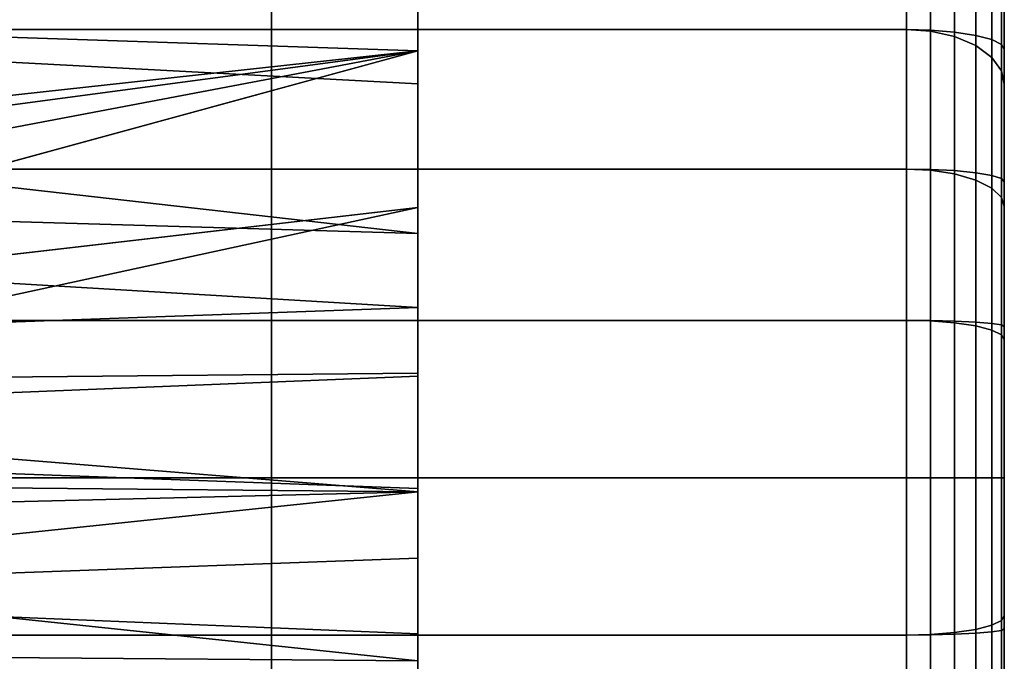
# Model space of a CAD drawing. Extents: x -0.037 to 0.038, y -0.606 to 0.
# Drawn here: x 0.017 to 0.038, y -0.445 to -0.432 of the extents above; entities that cross this region are included whole.
import ezdxf

# ---------------------------------------------------------------- set-up
doc = ezdxf.new("R2010")
doc.units = 0
for name, color, linetype in [('L4_ST_TZE_ROHR_FARBE8', 7, 'CONTINUOUS'), ('L6_ST_TZE_ROHR_FARBE6', 7, 'CONTINUOUS'), ('L8_ST_TZE_ROHR_FARBE4', 7, 'CONTINUOUS')]:
    doc.layers.add(name, color=color, linetype=linetype)

msp = doc.modelspace()

# ---------------------------------------------------------------- linework, layer by layer
at = {"layer": 'L4_ST_TZE_ROHR_FARBE8', "color": 8}
for points, invisible_edges in [([(0.022516, -0.424881, 0.574804), (0.022516, -0.425381, 0.570545), (0.022516, -0.441381, 0.609806), (0.022516, -0.424881, 0.574804)], 8), ([(0.022516, -0.424881, 0.574804), (0.022516, -0.441381, 0.609806), (0.022516, -0.424881, 0.609806), (0.022516, -0.424881, 0.574804)], 8), ([(0.022516, -0.424881, 0.609806), (0.022516, -0.441381, 0.609806), (0.022516, -0.425198, 0.613025), (0.022516, -0.424881, 0.609806)], 8), ([(0.022516, -0.425198, 0.613025), (0.022516, -0.441381, 0.609806), (0.022516, -0.426137, 0.61612), (0.022516, -0.425198, 0.613025)], 8), ([(0.022516, -0.425381, 0.570545), (0.022516, -0.427661, 0.565303), (0.022516, -0.441381, 0.609806), (0.022516, -0.425381, 0.570545)], 8), ([(0.022516, -0.426137, 0.61612), (0.022516, -0.441381, 0.609806), (0.022516, -0.427661, 0.618973), (0.022516, -0.426137, 0.61612)], 8), ([(0.037516, -0.426687, 0.578636), (0.037516, -0.441381, 0.609806), (0.037516, -0.42669, 0.573757), (0.037516, -0.426687, 0.578636)], 8), ([(0.037516, -0.426687, 0.578636), (0.037516, -0.426885, 0.609806), (0.037516, -0.441381, 0.609806), (0.037516, -0.426687, 0.578636)], 8), ([(0.037516, -0.42669, 0.573757), (0.037516, -0.441381, 0.609806), (0.037516, -0.428467, 0.567916), (0.037516, -0.42669, 0.573757)], 8), ([(0.037516, -0.426885, 0.609806), (0.037516, -0.427169, 0.612633), (0.037516, -0.441381, 0.609806), (0.037516, -0.426885, 0.609806)], 8), ([(0.037516, -0.427169, 0.612633), (0.037516, -0.427993, 0.615351), (0.037516, -0.441381, 0.609806), (0.037516, -0.427169, 0.612633)], 8), ([(0.022516, -0.427661, 0.565303), (0.022516, -0.429713, 0.562803), (0.022516, -0.441381, 0.609806), (0.022516, -0.427661, 0.565303)], 8), ([(0.022516, -0.427661, 0.618973), (0.022516, -0.441381, 0.609806), (0.022516, -0.429713, 0.621473), (0.022516, -0.427661, 0.618973)], 8), ([(0.037516, -0.427993, 0.615351), (0.037516, -0.429332, 0.617856), (0.037516, -0.441381, 0.609806), (0.037516, -0.427993, 0.615351)], 8), ([(0.037516, -0.428467, 0.567916), (0.037516, -0.441381, 0.609806), (0.037516, -0.430281, 0.565088), (0.037516, -0.428467, 0.567916)], 8), ([(0.037516, -0.429332, 0.617856), (0.037516, -0.431134, 0.620052), (0.037516, -0.441381, 0.609806), (0.037516, -0.429332, 0.617856)], 8), ([(0.035516, -0.429713, 0.562803), (0.022516, -0.432214, 0.560751), (0.022516, -0.429713, 0.562803), (0.035516, -0.429713, 0.562803)], 9), ([(0.022516, -0.432214, 0.560751), (0.035516, -0.429713, 0.562803), (0.035516, -0.432214, 0.560751), (0.022516, -0.432214, 0.560751)], 9), ([(0.022516, -0.429713, 0.562803), (0.022516, -0.432214, 0.560751), (0.022516, -0.441381, 0.609806), (0.022516, -0.429713, 0.562803)], 8), ([(0.035516, -0.432214, 0.623525), (0.022516, -0.429713, 0.621473), (0.022516, -0.432214, 0.623525), (0.035516, -0.432214, 0.623525)], 9), ([(0.022516, -0.429713, 0.621473), (0.035516, -0.432214, 0.623525), (0.035516, -0.429713, 0.621473), (0.022516, -0.429713, 0.621473)], 9), ([(0.022516, -0.429713, 0.621473), (0.022516, -0.441381, 0.609806), (0.022516, -0.432214, 0.623525), (0.022516, -0.429713, 0.621473)], 8), ([(0.036004, -0.429731, 0.562872), (0.035516, -0.432214, 0.560751), (0.035516, -0.429713, 0.562803), (0.036004, -0.429731, 0.562872)], 9), ([(0.036004, -0.432248, 0.623475), (0.035516, -0.429713, 0.621473), (0.035516, -0.432214, 0.623525), (0.036004, -0.432248, 0.623475)], 9), ([(0.035516, -0.429713, 0.621473), (0.036004, -0.432248, 0.623475), (0.036004, -0.429756, 0.62143), (0.035516, -0.429713, 0.621473)], 9), ([(0.035516, -0.432214, 0.560751), (0.036004, -0.429731, 0.562872), (0.036004, -0.432226, 0.560816), (0.035516, -0.432214, 0.560751)], 9), ([(0.036494, -0.429786, 0.563095), (0.036004, -0.432226, 0.560816), (0.036004, -0.429731, 0.562872), (0.036494, -0.429786, 0.563095)], 9), ([(0.036494, -0.432356, 0.623312), (0.036004, -0.429756, 0.62143), (0.036004, -0.432248, 0.623475), (0.036494, -0.432356, 0.623312)], 9), ([(0.036004, -0.429756, 0.62143), (0.036494, -0.432356, 0.623312), (0.036494, -0.429895, 0.621292), (0.036004, -0.429756, 0.62143)], 9), ([(0.036004, -0.432226, 0.560816), (0.036494, -0.429786, 0.563095), (0.036494, -0.432265, 0.561026), (0.036004, -0.432226, 0.560816)], 9), ([(0.03693, -0.42988, 0.563472), (0.036494, -0.432265, 0.561026), (0.036494, -0.429786, 0.563095), (0.03693, -0.42988, 0.563472)], 9), ([(0.036494, -0.432265, 0.561026), (0.03693, -0.42988, 0.563472), (0.03693, -0.432332, 0.561381), (0.036494, -0.432265, 0.561026)], 9), ([(0.03693, -0.432541, 0.623036), (0.036494, -0.429895, 0.621292), (0.036494, -0.432356, 0.623312), (0.03693, -0.432541, 0.623036)], 9), ([(0.036494, -0.429895, 0.621292), (0.03693, -0.432541, 0.623036), (0.03693, -0.43013, 0.621057), (0.036494, -0.429895, 0.621292)], 9), ([(0.037261, -0.430003, 0.56397), (0.03693, -0.432332, 0.561381), (0.03693, -0.42988, 0.563472), (0.037261, -0.430003, 0.56397)], 9), ([(0.03693, -0.432332, 0.561381), (0.037261, -0.430003, 0.56397), (0.037261, -0.432419, 0.561851), (0.03693, -0.432332, 0.561381)], 9), ([(0.037456, -0.430142, 0.56453), (0.037261, -0.432419, 0.561851), (0.037261, -0.430003, 0.56397), (0.037456, -0.430142, 0.56453)], 9), ([(0.03693, -0.432541, 0.623036), (0.037261, -0.430439, 0.620747), (0.03693, -0.43013, 0.621057), (0.03693, -0.432541, 0.623036)], 9), ([(0.037261, -0.432419, 0.561851), (0.037456, -0.430142, 0.56453), (0.037456, -0.432518, 0.562378), (0.037261, -0.432419, 0.561851)], 9), ([(0.037516, -0.430281, 0.565088), (0.037456, -0.432518, 0.562378), (0.037456, -0.430142, 0.56453), (0.037516, -0.430281, 0.565088)], 9), ([(0.037456, -0.432518, 0.562378), (0.037516, -0.430281, 0.565088), (0.037516, -0.432616, 0.562904), (0.037456, -0.432518, 0.562378)], 9), ([(0.037516, -0.430281, 0.565088), (0.037516, -0.441381, 0.609806), (0.037516, -0.432616, 0.562904), (0.037516, -0.430281, 0.565088)], 8), ([(0.037261, -0.430439, 0.620747), (0.03693, -0.432541, 0.623036), (0.037261, -0.432784, 0.622671), (0.037261, -0.430439, 0.620747)], 9), ([(0.037261, -0.432784, 0.622671), (0.037456, -0.430788, 0.620399), (0.037261, -0.430439, 0.620747), (0.037261, -0.432784, 0.622671)], 9), ([(0.037456, -0.430788, 0.620399), (0.037261, -0.432784, 0.622671), (0.037456, -0.433058, 0.622262), (0.037456, -0.430788, 0.620399)], 9), ([(0.037456, -0.433058, 0.622262), (0.037516, -0.431134, 0.620052), (0.037456, -0.430788, 0.620399), (0.037456, -0.433058, 0.622262)], 9), ([(0.037516, -0.431134, 0.620052), (0.037456, -0.433058, 0.622262), (0.037516, -0.43333, 0.621854), (0.037516, -0.431134, 0.620052)], 9), ([(0.037516, -0.431134, 0.620052), (0.037516, -0.43333, 0.621854), (0.037516, -0.441381, 0.609806), (0.037516, -0.431134, 0.620052)], 8), ([(0.035516, -0.432214, 0.560751), (0.022516, -0.435066, 0.559226), (0.022516, -0.432214, 0.560751), (0.035516, -0.432214, 0.560751)], 9), ([(0.022516, -0.435066, 0.559226), (0.035516, -0.432214, 0.560751), (0.035516, -0.435066, 0.559226), (0.022516, -0.435066, 0.559226)], 9), ([(0.022516, -0.432214, 0.560751), (0.022516, -0.435066, 0.559226), (0.022516, -0.441381, 0.609806), (0.022516, -0.432214, 0.560751)], 8), ([(0.035516, -0.435066, 0.62505), (0.022516, -0.432214, 0.623525), (0.022516, -0.435066, 0.62505), (0.035516, -0.435066, 0.62505)], 9), ([(0.022516, -0.432214, 0.623525), (0.035516, -0.435066, 0.62505), (0.035516, -0.432214, 0.623525), (0.022516, -0.432214, 0.623525)], 9), ([(0.022516, -0.432214, 0.623525), (0.022516, -0.441381, 0.609806), (0.022516, -0.435066, 0.62505), (0.022516, -0.432214, 0.623525)], 8), ([(0.036004, -0.432226, 0.560816), (0.035516, -0.435066, 0.559226), (0.035516, -0.432214, 0.560751), (0.036004, -0.432226, 0.560816)], 9), ([(0.036004, -0.43509, 0.624994), (0.035516, -0.432214, 0.623525), (0.035516, -0.435066, 0.62505), (0.036004, -0.43509, 0.624994)], 9), ([(0.035516, -0.432214, 0.623525), (0.036004, -0.43509, 0.624994), (0.036004, -0.432248, 0.623475), (0.035516, -0.432214, 0.623525)], 9), ([(0.035516, -0.435066, 0.559226), (0.036004, -0.432226, 0.560816), (0.036004, -0.435074, 0.559289), (0.035516, -0.435066, 0.559226)], 9), ([(0.036494, -0.432265, 0.561026), (0.036004, -0.435074, 0.559289), (0.036004, -0.432226, 0.560816), (0.036494, -0.432265, 0.561026)], 9), ([(0.036494, -0.435165, 0.624813), (0.036004, -0.432248, 0.623475), (0.036004, -0.43509, 0.624994), (0.036494, -0.435165, 0.624813)], 9), ([(0.036004, -0.432248, 0.623475), (0.036494, -0.435165, 0.624813), (0.036494, -0.432356, 0.623312), (0.036004, -0.432248, 0.623475)], 9), ([(0.036004, -0.435074, 0.559289), (0.036494, -0.432265, 0.561026), (0.036494, -0.435099, 0.559491), (0.036004, -0.435074, 0.559289)], 9), ([(0.03693, -0.432332, 0.561381), (0.036494, -0.435099, 0.559491), (0.036494, -0.432265, 0.561026), (0.03693, -0.432332, 0.561381)], 9), ([(0.036494, -0.435099, 0.559491), (0.03693, -0.432332, 0.561381), (0.03693, -0.435142, 0.559832), (0.036494, -0.435099, 0.559491)], 9), ([(0.03693, -0.435292, 0.624506), (0.036494, -0.432356, 0.623312), (0.036494, -0.435165, 0.624813), (0.03693, -0.435292, 0.624506)], 9), ([(0.036494, -0.432356, 0.623312), (0.03693, -0.435292, 0.624506), (0.03693, -0.432541, 0.623036), (0.036494, -0.432356, 0.623312)], 9), ([(0.037261, -0.432419, 0.561851), (0.03693, -0.435142, 0.559832), (0.03693, -0.432332, 0.561381), (0.037261, -0.432419, 0.561851)], 9), ([(0.03693, -0.435142, 0.559832), (0.037261, -0.432419, 0.561851), (0.037261, -0.435198, 0.560284), (0.03693, -0.435142, 0.559832)], 9), ([(0.037456, -0.432518, 0.562378), (0.037261, -0.435198, 0.560284), (0.037261, -0.432419, 0.561851), (0.037456, -0.432518, 0.562378)], 9), ([(0.03693, -0.435292, 0.624506), (0.037261, -0.432784, 0.622671), (0.03693, -0.432541, 0.623036), (0.03693, -0.435292, 0.624506)], 9), ([(0.037261, -0.435198, 0.560284), (0.037456, -0.432518, 0.562378), (0.037456, -0.435262, 0.560791), (0.037261, -0.435198, 0.560284)], 9), ([(0.037516, -0.432616, 0.562904), (0.037456, -0.435262, 0.560791), (0.037456, -0.432518, 0.562378), (0.037516, -0.432616, 0.562904)], 9), ([(0.037456, -0.435262, 0.560791), (0.037516, -0.432616, 0.562904), (0.037516, -0.435325, 0.561296), (0.037456, -0.435262, 0.560791)], 9), ([(0.037516, -0.432616, 0.562904), (0.037516, -0.441381, 0.609806), (0.037516, -0.435325, 0.561296), (0.037516, -0.432616, 0.562904)], 8), ([(0.037261, -0.432784, 0.622671), (0.03693, -0.435292, 0.624506), (0.037261, -0.435459, 0.624101), (0.037261, -0.432784, 0.622671)], 9), ([(0.037261, -0.435459, 0.624101), (0.037456, -0.433058, 0.622262), (0.037261, -0.432784, 0.622671), (0.037261, -0.435459, 0.624101)], 9), ([(0.037456, -0.433058, 0.622262), (0.037261, -0.435459, 0.624101), (0.037456, -0.435648, 0.623646), (0.037456, -0.433058, 0.622262)], 9), ([(0.037456, -0.435648, 0.623646), (0.037516, -0.43333, 0.621854), (0.037456, -0.433058, 0.622262), (0.037456, -0.435648, 0.623646)], 9), ([(0.037516, -0.43333, 0.621854), (0.037456, -0.435648, 0.623646), (0.037516, -0.435835, 0.623193), (0.037516, -0.43333, 0.621854)], 9), ([(0.037516, -0.43333, 0.621854), (0.037516, -0.435835, 0.623193), (0.037516, -0.441381, 0.609806), (0.037516, -0.43333, 0.621854)], 8), ([(0.035516, -0.435066, 0.559226), (0.022516, -0.438162, 0.558287), (0.022516, -0.435066, 0.559226), (0.035516, -0.435066, 0.559226)], 9), ([(0.022516, -0.438162, 0.558287), (0.035516, -0.435066, 0.559226), (0.035516, -0.438162, 0.558287), (0.022516, -0.438162, 0.558287)], 9), ([(0.022516, -0.435066, 0.559226), (0.022516, -0.438162, 0.558287), (0.022516, -0.441381, 0.609806), (0.022516, -0.435066, 0.559226)], 8), ([(0.035516, -0.438162, 0.625989), (0.022516, -0.435066, 0.62505), (0.022516, -0.438162, 0.625989), (0.035516, -0.438162, 0.625989)], 9), ([(0.022516, -0.435066, 0.62505), (0.035516, -0.438162, 0.625989), (0.035516, -0.435066, 0.62505), (0.022516, -0.435066, 0.62505)], 9), ([(0.022516, -0.435066, 0.62505), (0.022516, -0.441381, 0.609806), (0.022516, -0.438162, 0.625989), (0.022516, -0.435066, 0.62505)], 8), ([(0.036004, -0.435074, 0.559289), (0.035516, -0.438162, 0.558287), (0.035516, -0.435066, 0.559226), (0.036004, -0.435074, 0.559289)], 9), ([(0.036004, -0.438174, 0.625929), (0.035516, -0.435066, 0.62505), (0.035516, -0.438162, 0.625989), (0.036004, -0.438174, 0.625929)], 9), ([(0.035516, -0.435066, 0.62505), (0.036004, -0.438174, 0.625929), (0.036004, -0.43509, 0.624994), (0.035516, -0.435066, 0.62505)], 9), ([(0.035516, -0.438162, 0.558287), (0.036004, -0.435074, 0.559289), (0.036004, -0.438165, 0.558348), (0.035516, -0.438162, 0.558287)], 9), ([(0.036494, -0.435099, 0.559491), (0.036004, -0.438165, 0.558348), (0.036004, -0.435074, 0.559289), (0.036494, -0.435099, 0.559491)], 9), ([(0.036494, -0.438212, 0.625737), (0.036004, -0.43509, 0.624994), (0.036004, -0.438174, 0.625929), (0.036494, -0.438212, 0.625737)], 9), ([(0.036004, -0.43509, 0.624994), (0.036494, -0.438212, 0.625737), (0.036494, -0.435165, 0.624813), (0.036004, -0.43509, 0.624994)], 9), ([(0.036004, -0.438165, 0.558348), (0.036494, -0.435099, 0.559491), (0.036494, -0.438178, 0.558546), (0.036004, -0.438165, 0.558348)], 9), ([(0.03693, -0.435142, 0.559832), (0.036494, -0.438178, 0.558546), (0.036494, -0.435099, 0.559491), (0.03693, -0.435142, 0.559832)], 9), ([(0.036494, -0.438178, 0.558546), (0.03693, -0.435142, 0.559832), (0.03693, -0.438199, 0.55888), (0.036494, -0.438178, 0.558546)], 9), ([(0.03693, -0.438277, 0.625412), (0.036494, -0.435165, 0.624813), (0.036494, -0.438212, 0.625737), (0.03693, -0.438277, 0.625412)], 9), ([(0.036494, -0.435165, 0.624813), (0.03693, -0.438277, 0.625412), (0.03693, -0.435292, 0.624506), (0.036494, -0.435165, 0.624813)], 9), ([(0.037261, -0.435198, 0.560284), (0.03693, -0.438199, 0.55888), (0.03693, -0.435142, 0.559832), (0.037261, -0.435198, 0.560284)], 9), ([(0.03693, -0.438199, 0.55888), (0.037261, -0.435198, 0.560284), (0.037261, -0.438226, 0.559322), (0.03693, -0.438199, 0.55888)], 9), ([(0.037456, -0.435262, 0.560791), (0.037261, -0.438226, 0.559322), (0.037261, -0.435198, 0.560284), (0.037456, -0.435262, 0.560791)], 9), ([(0.03693, -0.438277, 0.625412), (0.037261, -0.435459, 0.624101), (0.03693, -0.435292, 0.624506), (0.03693, -0.438277, 0.625412)], 9), ([(0.037261, -0.438226, 0.559322), (0.037456, -0.435262, 0.560791), (0.037456, -0.438257, 0.559818), (0.037261, -0.438226, 0.559322)], 9), ([(0.037516, -0.435325, 0.561296), (0.037456, -0.438257, 0.559818), (0.037456, -0.435262, 0.560791), (0.037516, -0.435325, 0.561296)], 9), ([(0.037456, -0.438257, 0.559818), (0.037516, -0.435325, 0.561296), (0.037516, -0.438288, 0.560312), (0.037456, -0.438257, 0.559818)], 9), ([(0.037516, -0.435325, 0.561296), (0.037516, -0.441381, 0.609806), (0.037516, -0.438288, 0.560312), (0.037516, -0.435325, 0.561296)], 8), ([(0.037261, -0.435459, 0.624101), (0.03693, -0.438277, 0.625412), (0.037261, -0.438362, 0.624982), (0.037261, -0.435459, 0.624101)], 9), ([(0.037261, -0.438362, 0.624982), (0.037456, -0.435648, 0.623646), (0.037261, -0.435459, 0.624101), (0.037261, -0.438362, 0.624982)], 9), ([(0.037456, -0.435648, 0.623646), (0.037261, -0.438362, 0.624982), (0.037456, -0.438458, 0.624499), (0.037456, -0.435648, 0.623646)], 9), ([(0.037456, -0.438458, 0.624499), (0.037516, -0.435835, 0.623193), (0.037456, -0.435648, 0.623646), (0.037456, -0.438458, 0.624499)], 9), ([(0.037516, -0.435835, 0.623193), (0.037456, -0.438458, 0.624499), (0.037516, -0.438554, 0.624018), (0.037516, -0.435835, 0.623193)], 9), ([(0.037516, -0.435835, 0.623193), (0.037516, -0.438554, 0.624018), (0.037516, -0.441381, 0.609806), (0.037516, -0.435835, 0.623193)], 8), ([(0.035516, -0.438162, 0.558287), (0.022516, -0.441381, 0.55797), (0.022516, -0.438162, 0.558287), (0.035516, -0.438162, 0.558287)], 9), ([(0.022516, -0.441381, 0.55797), (0.035516, -0.438162, 0.558287), (0.035516, -0.441381, 0.55797), (0.022516, -0.441381, 0.55797)], 9), ([(0.022516, -0.438162, 0.558287), (0.022516, -0.441381, 0.55797), (0.022516, -0.441381, 0.609806), (0.022516, -0.438162, 0.558287)], 8), ([(0.035516, -0.441381, 0.626306), (0.022516, -0.438162, 0.625989), (0.022516, -0.441381, 0.626306), (0.035516, -0.441381, 0.626306)], 9), ([(0.022516, -0.438162, 0.625989), (0.035516, -0.441381, 0.626306), (0.035516, -0.438162, 0.625989), (0.022516, -0.438162, 0.625989)], 9), ([(0.022516, -0.438162, 0.625989), (0.022516, -0.441381, 0.609806), (0.022516, -0.441381, 0.626306), (0.022516, -0.438162, 0.625989)], 8), ([(0.036004, -0.438165, 0.558348), (0.035516, -0.441381, 0.55797), (0.035516, -0.438162, 0.558287), (0.036004, -0.438165, 0.558348)], 9), ([(0.036004, -0.441381, 0.626245), (0.035516, -0.438162, 0.625989), (0.035516, -0.441381, 0.626306), (0.036004, -0.441381, 0.626245)], 9), ([(0.035516, -0.438162, 0.625989), (0.036004, -0.441381, 0.626245), (0.036004, -0.438174, 0.625929), (0.035516, -0.438162, 0.625989)], 9), ([(0.035516, -0.441381, 0.55797), (0.036004, -0.438165, 0.558348), (0.036004, -0.441381, 0.558031), (0.035516, -0.441381, 0.55797)], 9), ([(0.036494, -0.438178, 0.558546), (0.036004, -0.441381, 0.558031), (0.036004, -0.438165, 0.558348), (0.036494, -0.438178, 0.558546)], 9), ([(0.036494, -0.441381, 0.626049), (0.036004, -0.438174, 0.625929), (0.036004, -0.441381, 0.626245), (0.036494, -0.441381, 0.626049)], 9), ([(0.036004, -0.438174, 0.625929), (0.036494, -0.441381, 0.626049), (0.036494, -0.438212, 0.625737), (0.036004, -0.438174, 0.625929)], 9), ([(0.036004, -0.441381, 0.558031), (0.036494, -0.438178, 0.558546), (0.036494, -0.441381, 0.558227), (0.036004, -0.441381, 0.558031)], 9), ([(0.03693, -0.438199, 0.55888), (0.036494, -0.441381, 0.558227), (0.036494, -0.438178, 0.558546), (0.03693, -0.438199, 0.55888)], 9), ([(0.036494, -0.441381, 0.558227), (0.03693, -0.438199, 0.55888), (0.03693, -0.441381, 0.558559), (0.036494, -0.441381, 0.558227)], 9), ([(0.03693, -0.441381, 0.625717), (0.036494, -0.438212, 0.625737), (0.036494, -0.441381, 0.626049), (0.03693, -0.441381, 0.625717)], 9), ([(0.036494, -0.438212, 0.625737), (0.03693, -0.441381, 0.625717), (0.03693, -0.438277, 0.625412), (0.036494, -0.438212, 0.625737)], 9), ([(0.037261, -0.438226, 0.559322), (0.03693, -0.441381, 0.558559), (0.03693, -0.438199, 0.55888), (0.037261, -0.438226, 0.559322)], 9), ([(0.03693, -0.441381, 0.558559), (0.037261, -0.438226, 0.559322), (0.037261, -0.441381, 0.558997), (0.03693, -0.441381, 0.558559)], 9), ([(0.037456, -0.438257, 0.559818), (0.037261, -0.441381, 0.558997), (0.037261, -0.438226, 0.559322), (0.037456, -0.438257, 0.559818)], 9), ([(0.037261, -0.441381, 0.558997), (0.037456, -0.438257, 0.559818), (0.037456, -0.441381, 0.559489), (0.037261, -0.441381, 0.558997)], 9), ([(0.037516, -0.438288, 0.560312), (0.037456, -0.441381, 0.559489), (0.037456, -0.438257, 0.559818), (0.037516, -0.438288, 0.560312)], 9), ([(0.037261, -0.441381, 0.625279), (0.03693, -0.438277, 0.625412), (0.03693, -0.441381, 0.625717), (0.037261, -0.441381, 0.625279)], 9), ([(0.03693, -0.438277, 0.625412), (0.037261, -0.441381, 0.625279), (0.037261, -0.438362, 0.624982), (0.03693, -0.438277, 0.625412)], 9), ([(0.037456, -0.441381, 0.624787), (0.037261, -0.438362, 0.624982), (0.037261, -0.441381, 0.625279), (0.037456, -0.441381, 0.624787)], 9), ([(0.037261, -0.438362, 0.624982), (0.037456, -0.441381, 0.624787), (0.037456, -0.438458, 0.624499), (0.037261, -0.438362, 0.624982)], 9), ([(0.037456, -0.441381, 0.559489), (0.037516, -0.438288, 0.560312), (0.037516, -0.441381, 0.55998), (0.037456, -0.441381, 0.559489)], 9), ([(0.037516, -0.441381, 0.624296), (0.037456, -0.438458, 0.624499), (0.037456, -0.441381, 0.624787), (0.037516, -0.441381, 0.624296)], 9), ([(0.037456, -0.438458, 0.624499), (0.037516, -0.441381, 0.624296), (0.037516, -0.438554, 0.624018), (0.037456, -0.438458, 0.624499)], 9), ([(0.037516, -0.438288, 0.560312), (0.037516, -0.441381, 0.609806), (0.037516, -0.441381, 0.55998), (0.037516, -0.438288, 0.560312)], 8), ([(0.037516, -0.438554, 0.624018), (0.037516, -0.441381, 0.624296), (0.037516, -0.441381, 0.609806), (0.037516, -0.438554, 0.624018)], 8), ([(0.022516, -0.441381, 0.609806), (0.022516, -0.457881, 0.574804), (0.022516, -0.457881, 0.609806), (0.022516, -0.441381, 0.609806)], 8), ([(0.022516, -0.441381, 0.609806), (0.022516, -0.457381, 0.570545), (0.022516, -0.457881, 0.574804), (0.022516, -0.441381, 0.609806)], 8), ([(0.022516, -0.441381, 0.609806), (0.022516, -0.4551, 0.565303), (0.022516, -0.457381, 0.570545), (0.022516, -0.441381, 0.609806)], 8), ([(0.022516, -0.441381, 0.609806), (0.022516, -0.453048, 0.562803), (0.022516, -0.4551, 0.565303), (0.022516, -0.441381, 0.609806)], 8), ([(0.022516, -0.441381, 0.609806), (0.022516, -0.450548, 0.560751), (0.022516, -0.453048, 0.562803), (0.022516, -0.441381, 0.609806)], 8), ([(0.022516, -0.441381, 0.609806), (0.022516, -0.447695, 0.559226), (0.022516, -0.450548, 0.560751), (0.022516, -0.441381, 0.609806)], 8), ([(0.022516, -0.441381, 0.609806), (0.022516, -0.4446, 0.558287), (0.022516, -0.447695, 0.559226), (0.022516, -0.441381, 0.609806)], 8), ([(0.022516, -0.441381, 0.55797), (0.035516, -0.4446, 0.558287), (0.022516, -0.4446, 0.558287), (0.022516, -0.441381, 0.55797)], 9), ([(0.035516, -0.4446, 0.558287), (0.022516, -0.441381, 0.55797), (0.035516, -0.441381, 0.55797), (0.035516, -0.4446, 0.558287)], 9), ([(0.022516, -0.441381, 0.55797), (0.022516, -0.4446, 0.558287), (0.022516, -0.441381, 0.609806), (0.022516, -0.441381, 0.55797)], 8), ([(0.022516, -0.4446, 0.625989), (0.035516, -0.441381, 0.626306), (0.022516, -0.441381, 0.626306), (0.022516, -0.4446, 0.625989)], 9), ([(0.035516, -0.441381, 0.626306), (0.022516, -0.4446, 0.625989), (0.035516, -0.4446, 0.625989), (0.035516, -0.441381, 0.626306)], 9), ([(0.022516, -0.441381, 0.609806), (0.022516, -0.4446, 0.625989), (0.022516, -0.441381, 0.626306), (0.022516, -0.441381, 0.609806)], 8), ([(0.022516, -0.441381, 0.609806), (0.022516, -0.447695, 0.62505), (0.022516, -0.4446, 0.625989), (0.022516, -0.441381, 0.609806)], 8), ([(0.022516, -0.441381, 0.609806), (0.022516, -0.450548, 0.623525), (0.022516, -0.447695, 0.62505), (0.022516, -0.441381, 0.609806)], 8), ([(0.022516, -0.441381, 0.609806), (0.022516, -0.453048, 0.621473), (0.022516, -0.450548, 0.623525), (0.022516, -0.441381, 0.609806)], 8), ([(0.022516, -0.441381, 0.609806), (0.022516, -0.4551, 0.618973), (0.022516, -0.453048, 0.621473), (0.022516, -0.441381, 0.609806)], 8), ([(0.022516, -0.441381, 0.609806), (0.022516, -0.456625, 0.61612), (0.022516, -0.4551, 0.618973), (0.022516, -0.441381, 0.609806)], 8), ([(0.022516, -0.441381, 0.609806), (0.022516, -0.457564, 0.613025), (0.022516, -0.456625, 0.61612), (0.022516, -0.441381, 0.609806)], 8), ([(0.022516, -0.441381, 0.609806), (0.022516, -0.457881, 0.609806), (0.022516, -0.457564, 0.613025), (0.022516, -0.441381, 0.609806)], 8), ([(0.035516, -0.441381, 0.55797), (0.036004, -0.444596, 0.558348), (0.035516, -0.4446, 0.558287), (0.035516, -0.441381, 0.55797)], 9), ([(0.036004, -0.444596, 0.558348), (0.035516, -0.441381, 0.55797), (0.036004, -0.441381, 0.558031), (0.036004, -0.444596, 0.558348)], 9), ([(0.035516, -0.4446, 0.625989), (0.036004, -0.441381, 0.626245), (0.035516, -0.441381, 0.626306), (0.035516, -0.4446, 0.625989)], 9), ([(0.036004, -0.441381, 0.626245), (0.035516, -0.4446, 0.625989), (0.036004, -0.444588, 0.625929), (0.036004, -0.441381, 0.626245)], 9), ([(0.036004, -0.441381, 0.558031), (0.036494, -0.444583, 0.558546), (0.036004, -0.444596, 0.558348), (0.036004, -0.441381, 0.558031)], 9), ([(0.036494, -0.444583, 0.558546), (0.036004, -0.441381, 0.558031), (0.036494, -0.441381, 0.558227), (0.036494, -0.444583, 0.558546)], 9), ([(0.036004, -0.444588, 0.625929), (0.036494, -0.441381, 0.626049), (0.036004, -0.441381, 0.626245), (0.036004, -0.444588, 0.625929)], 9), ([(0.036494, -0.441381, 0.626049), (0.036004, -0.444588, 0.625929), (0.036494, -0.44455, 0.625737), (0.036494, -0.441381, 0.626049)], 9), ([(0.036494, -0.441381, 0.558227), (0.03693, -0.444563, 0.55888), (0.036494, -0.444583, 0.558546), (0.036494, -0.441381, 0.558227)], 9), ([(0.03693, -0.444563, 0.55888), (0.036494, -0.441381, 0.558227), (0.03693, -0.441381, 0.558559), (0.03693, -0.444563, 0.55888)], 9), ([(0.036494, -0.44455, 0.625737), (0.03693, -0.441381, 0.625717), (0.036494, -0.441381, 0.626049), (0.036494, -0.44455, 0.625737)], 9), ([(0.03693, -0.441381, 0.625717), (0.036494, -0.44455, 0.625737), (0.03693, -0.444485, 0.625412), (0.03693, -0.441381, 0.625717)], 9), ([(0.03693, -0.441381, 0.558559), (0.037261, -0.444535, 0.559322), (0.03693, -0.444563, 0.55888), (0.03693, -0.441381, 0.558559)], 9), ([(0.037261, -0.444535, 0.559322), (0.03693, -0.441381, 0.558559), (0.037261, -0.441381, 0.558997), (0.037261, -0.444535, 0.559322)], 9), ([(0.037261, -0.444399, 0.624982), (0.03693, -0.441381, 0.625717), (0.03693, -0.444485, 0.625412), (0.037261, -0.444399, 0.624982)], 9), ([(0.03693, -0.441381, 0.625717), (0.037261, -0.444399, 0.624982), (0.037261, -0.441381, 0.625279), (0.03693, -0.441381, 0.625717)], 9), ([(0.037261, -0.441381, 0.558997), (0.037456, -0.444504, 0.559818), (0.037261, -0.444535, 0.559322), (0.037261, -0.441381, 0.558997)], 9), ([(0.037456, -0.444504, 0.559818), (0.037261, -0.441381, 0.558997), (0.037456, -0.441381, 0.559489), (0.037456, -0.444504, 0.559818)], 9), ([(0.037456, -0.444303, 0.624499), (0.037261, -0.441381, 0.625279), (0.037261, -0.444399, 0.624982), (0.037456, -0.444303, 0.624499)], 9), ([(0.037261, -0.441381, 0.625279), (0.037456, -0.444303, 0.624499), (0.037456, -0.441381, 0.624787), (0.037261, -0.441381, 0.625279)], 9), ([(0.037456, -0.441381, 0.559489), (0.037516, -0.444473, 0.560312), (0.037456, -0.444504, 0.559818), (0.037456, -0.441381, 0.559489)], 9), ([(0.037516, -0.444473, 0.560312), (0.037456, -0.441381, 0.559489), (0.037516, -0.441381, 0.55998), (0.037516, -0.444473, 0.560312)], 9), ([(0.037516, -0.444208, 0.624018), (0.037456, -0.441381, 0.624787), (0.037456, -0.444303, 0.624499), (0.037516, -0.444208, 0.624018)], 9), ([(0.037456, -0.441381, 0.624787), (0.037516, -0.444208, 0.624018), (0.037516, -0.441381, 0.624296), (0.037456, -0.441381, 0.624787)], 9), ([(0.037516, -0.441381, 0.609806), (0.037516, -0.455876, 0.609806), (0.037516, -0.456075, 0.578636), (0.037516, -0.441381, 0.609806)], 8), ([(0.037516, -0.441381, 0.609806), (0.037516, -0.456075, 0.578636), (0.037516, -0.456072, 0.573757), (0.037516, -0.441381, 0.609806)], 8), ([(0.037516, -0.441381, 0.609806), (0.037516, -0.456072, 0.573757), (0.037516, -0.454294, 0.567916), (0.037516, -0.441381, 0.609806)], 8), ([(0.037516, -0.441381, 0.609806), (0.037516, -0.454294, 0.567916), (0.037516, -0.452481, 0.565088), (0.037516, -0.441381, 0.609806)], 8), ([(0.037516, -0.441381, 0.609806), (0.037516, -0.452481, 0.565088), (0.037516, -0.450145, 0.562904), (0.037516, -0.441381, 0.609806)], 8), ([(0.037516, -0.441381, 0.609806), (0.037516, -0.450145, 0.562904), (0.037516, -0.447437, 0.561296), (0.037516, -0.441381, 0.609806)], 8), ([(0.037516, -0.441381, 0.609806), (0.037516, -0.447437, 0.561296), (0.037516, -0.444473, 0.560312), (0.037516, -0.441381, 0.609806)], 8), ([(0.037516, -0.441381, 0.55998), (0.037516, -0.441381, 0.609806), (0.037516, -0.444473, 0.560312), (0.037516, -0.441381, 0.55998)], 8), ([(0.037516, -0.441381, 0.609806), (0.037516, -0.441381, 0.624296), (0.037516, -0.444208, 0.624018), (0.037516, -0.441381, 0.609806)], 8), ([(0.037516, -0.441381, 0.609806), (0.037516, -0.444208, 0.624018), (0.037516, -0.446926, 0.623193), (0.037516, -0.441381, 0.609806)], 8), ([(0.037516, -0.441381, 0.609806), (0.037516, -0.446926, 0.623193), (0.037516, -0.449431, 0.621854), (0.037516, -0.441381, 0.609806)], 8), ([(0.037516, -0.441381, 0.609806), (0.037516, -0.449431, 0.621854), (0.037516, -0.451627, 0.620052), (0.037516, -0.441381, 0.609806)], 8), ([(0.037516, -0.441381, 0.609806), (0.037516, -0.451627, 0.620052), (0.037516, -0.453429, 0.617856), (0.037516, -0.441381, 0.609806)], 8), ([(0.037516, -0.441381, 0.609806), (0.037516, -0.453429, 0.617856), (0.037516, -0.454768, 0.615351), (0.037516, -0.441381, 0.609806)], 8), ([(0.037516, -0.441381, 0.609806), (0.037516, -0.454768, 0.615351), (0.037516, -0.455593, 0.612633), (0.037516, -0.441381, 0.609806)], 8), ([(0.037516, -0.441381, 0.609806), (0.037516, -0.455593, 0.612633), (0.037516, -0.455876, 0.609806), (0.037516, -0.441381, 0.609806)], 8), ([(0.037261, -0.444399, 0.624982), (0.037456, -0.447114, 0.623646), (0.037456, -0.444303, 0.624499), (0.037261, -0.444399, 0.624982)], 9), ([(0.037456, -0.444303, 0.624499), (0.037516, -0.446926, 0.623193), (0.037516, -0.444208, 0.624018), (0.037456, -0.444303, 0.624499)], 9), ([(0.037516, -0.446926, 0.623193), (0.037456, -0.444303, 0.624499), (0.037456, -0.447114, 0.623646), (0.037516, -0.446926, 0.623193)], 9), ([(0.036494, -0.447597, 0.624813), (0.03693, -0.444485, 0.625412), (0.036494, -0.44455, 0.625737), (0.036494, -0.447597, 0.624813)], 9), ([(0.03693, -0.444485, 0.625412), (0.036494, -0.447597, 0.624813), (0.03693, -0.44747, 0.624506), (0.03693, -0.444485, 0.625412)], 9), ([(0.03693, -0.444485, 0.625412), (0.037261, -0.447302, 0.624101), (0.037261, -0.444399, 0.624982), (0.03693, -0.444485, 0.625412)], 9), ([(0.037261, -0.447302, 0.624101), (0.03693, -0.444485, 0.625412), (0.03693, -0.44747, 0.624506), (0.037261, -0.447302, 0.624101)], 9), ([(0.037456, -0.447114, 0.623646), (0.037261, -0.444399, 0.624982), (0.037261, -0.447302, 0.624101), (0.037456, -0.447114, 0.623646)], 9), ([(0.037456, -0.4475, 0.560791), (0.037261, -0.444535, 0.559322), (0.037456, -0.444504, 0.559818), (0.037456, -0.4475, 0.560791)], 9), ([(0.037516, -0.447437, 0.561296), (0.037456, -0.444504, 0.559818), (0.037516, -0.444473, 0.560312), (0.037516, -0.447437, 0.561296)], 9), ([(0.037456, -0.444504, 0.559818), (0.037516, -0.447437, 0.561296), (0.037456, -0.4475, 0.560791), (0.037456, -0.444504, 0.559818)], 9), ([(0.022516, -0.4446, 0.558287), (0.035516, -0.447695, 0.559226), (0.022516, -0.447695, 0.559226), (0.022516, -0.4446, 0.558287)], 9), ([(0.035516, -0.447695, 0.559226), (0.022516, -0.4446, 0.558287), (0.035516, -0.4446, 0.558287), (0.035516, -0.447695, 0.559226)], 9), ([(0.022516, -0.447695, 0.62505), (0.035516, -0.4446, 0.625989), (0.022516, -0.4446, 0.625989), (0.022516, -0.447695, 0.62505)], 9), ([(0.035516, -0.4446, 0.625989), (0.022516, -0.447695, 0.62505), (0.035516, -0.447695, 0.62505), (0.035516, -0.4446, 0.625989)], 9), ([(0.035516, -0.447695, 0.62505), (0.036004, -0.444588, 0.625929), (0.035516, -0.4446, 0.625989), (0.035516, -0.447695, 0.62505)], 9), ([(0.036004, -0.444588, 0.625929), (0.035516, -0.447695, 0.62505), (0.036004, -0.447672, 0.624994), (0.036004, -0.444588, 0.625929)], 9), ([(0.036004, -0.447687, 0.559289), (0.035516, -0.4446, 0.558287), (0.036004, -0.444596, 0.558348), (0.036004, -0.447687, 0.559289)], 9), ([(0.035516, -0.4446, 0.558287), (0.036004, -0.447687, 0.559289), (0.035516, -0.447695, 0.559226), (0.035516, -0.4446, 0.558287)], 9), ([(0.036004, -0.447672, 0.624994), (0.036494, -0.44455, 0.625737), (0.036004, -0.444588, 0.625929), (0.036004, -0.447672, 0.624994)], 9), ([(0.036494, -0.44455, 0.625737), (0.036004, -0.447672, 0.624994), (0.036494, -0.447597, 0.624813), (0.036494, -0.44455, 0.625737)], 9), ([(0.036494, -0.447662, 0.559491), (0.036004, -0.444596, 0.558348), (0.036494, -0.444583, 0.558546), (0.036494, -0.447662, 0.559491)], 9), ([(0.036004, -0.444596, 0.558348), (0.036494, -0.447662, 0.559491), (0.036004, -0.447687, 0.559289), (0.036004, -0.444596, 0.558348)], 9), ([(0.03693, -0.447619, 0.559832), (0.036494, -0.444583, 0.558546), (0.03693, -0.444563, 0.55888), (0.03693, -0.447619, 0.559832)], 9), ([(0.036494, -0.444583, 0.558546), (0.03693, -0.447619, 0.559832), (0.036494, -0.447662, 0.559491), (0.036494, -0.444583, 0.558546)], 9), ([(0.037261, -0.447563, 0.560284), (0.03693, -0.444563, 0.55888), (0.037261, -0.444535, 0.559322), (0.037261, -0.447563, 0.560284)], 9), ([(0.03693, -0.444563, 0.55888), (0.037261, -0.447563, 0.560284), (0.03693, -0.447619, 0.559832), (0.03693, -0.444563, 0.55888)], 9), ([(0.037261, -0.444535, 0.559322), (0.037456, -0.4475, 0.560791), (0.037261, -0.447563, 0.560284), (0.037261, -0.444535, 0.559322)], 9)]:
    msp.add_3dface(points, dxfattribs=dict(at, invisible_edges=invisible_edges))
at = {"layer": 'L6_ST_TZE_ROHR_FARBE6', "color": 8}
for points, invisible_edges in [([(0.022516, -0.424881, 0.609806), (0.022516, -0.441381, 0.609806), (0.022516, -0.425198, 0.606587), (0.022516, -0.424881, 0.609806)], 8), ([(0.022516, -0.424881, 0.609806), (0.022516, -0.425198, 0.613025), (0.022516, -0.441381, 0.609806), (0.022516, -0.424881, 0.609806)], 8), ([(0.022516, -0.425198, 0.606587), (0.022516, -0.441381, 0.609806), (0.022516, -0.426137, 0.603492), (0.022516, -0.425198, 0.606587)], 8), ([(0.022516, -0.425198, 0.613025), (0.022516, -0.426137, 0.616121), (0.022516, -0.441381, 0.609806), (0.022516, -0.425198, 0.613025)], 8), ([(0.022516, -0.426137, 0.603492), (0.022516, -0.441381, 0.609806), (0.022516, -0.427661, 0.600639), (0.022516, -0.426137, 0.603492)], 8), ([(0.022516, -0.426137, 0.616121), (0.022516, -0.427661, 0.618973), (0.022516, -0.441381, 0.609806), (0.022516, -0.426137, 0.616121)], 8), ([(0.022516, -0.427661, 0.600639), (0.022516, -0.441381, 0.609806), (0.022516, -0.429713, 0.598139), (0.022516, -0.427661, 0.600639)], 8), ([(0.022516, -0.427661, 0.618973), (0.022516, -0.429713, 0.621474), (0.022516, -0.441381, 0.609806), (0.022516, -0.427661, 0.618973)], 8), ([(0.011683, -0.429713, 0.598139), (0.022516, -0.432214, 0.596087), (0.009182, -0.432214, 0.596087), (0.011683, -0.429713, 0.598139)], 9), ([(0.022516, -0.432214, 0.623526), (0.011683, -0.429713, 0.621474), (0.009182, -0.432214, 0.623526), (0.022516, -0.432214, 0.623526)], 9), ([(0.022516, -0.432214, 0.596087), (0.011683, -0.429713, 0.598139), (0.022516, -0.429713, 0.598139), (0.022516, -0.432214, 0.596087)], 9), ([(0.011683, -0.429713, 0.621474), (0.022516, -0.432214, 0.623526), (0.022516, -0.429713, 0.621474), (0.011683, -0.429713, 0.621474)], 9), ([(0.022516, -0.429713, 0.598139), (0.022516, -0.441381, 0.609806), (0.022516, -0.432214, 0.596087), (0.022516, -0.429713, 0.598139)], 8), ([(0.022516, -0.429713, 0.621474), (0.022516, -0.432214, 0.623526), (0.022516, -0.441381, 0.609806), (0.022516, -0.429713, 0.621474)], 8), ([(0.009182, -0.432214, 0.596087), (0.022516, -0.435066, 0.594562), (0.00633, -0.435066, 0.594562), (0.009182, -0.432214, 0.596087)], 9), ([(0.022516, -0.435066, 0.62505), (0.009182, -0.432214, 0.623526), (0.00633, -0.435066, 0.62505), (0.022516, -0.435066, 0.62505)], 9), ([(0.022516, -0.435066, 0.594562), (0.009182, -0.432214, 0.596087), (0.022516, -0.432214, 0.596087), (0.022516, -0.435066, 0.594562)], 9), ([(0.009182, -0.432214, 0.623526), (0.022516, -0.435066, 0.62505), (0.022516, -0.432214, 0.623526), (0.009182, -0.432214, 0.623526)], 9), ([(0.022516, -0.432214, 0.596087), (0.022516, -0.441381, 0.609806), (0.022516, -0.435066, 0.594562), (0.022516, -0.432214, 0.596087)], 8), ([(0.022516, -0.432214, 0.623526), (0.022516, -0.435066, 0.62505), (0.022516, -0.441381, 0.609806), (0.022516, -0.432214, 0.623526)], 8), ([(0.003516, -0.438179, 0.593709), (0.00633, -0.435066, 0.594562), (0.022516, -0.438162, 0.593623), (0.003516, -0.438179, 0.593709)], 11), ([(0.003516, -0.43788, 0.625904), (0.022516, -0.438162, 0.625989), (0.00633, -0.435066, 0.62505), (0.003516, -0.43788, 0.625904)], 11), ([(0.022516, -0.438162, 0.593623), (0.00633, -0.435066, 0.594562), (0.022516, -0.435066, 0.594562), (0.022516, -0.438162, 0.593623)], 9), ([(0.00633, -0.435066, 0.62505), (0.022516, -0.438162, 0.625989), (0.022516, -0.435066, 0.62505), (0.00633, -0.435066, 0.62505)], 9), ([(0.022516, -0.435066, 0.594562), (0.022516, -0.441381, 0.609806), (0.022516, -0.438162, 0.593623), (0.022516, -0.435066, 0.594562)], 8), ([(0.022516, -0.435066, 0.62505), (0.022516, -0.438162, 0.625989), (0.022516, -0.441381, 0.609806), (0.022516, -0.435066, 0.62505)], 8), ([(0.022516, -0.438162, 0.625989), (0.003516, -0.43788, 0.625904), (0.003516, -0.438162, 0.625989), (0.022516, -0.438162, 0.625989)], 9), ([(0.022516, -0.438162, 0.593623), (0.003516, -0.441381, 0.593306), (0.003516, -0.438179, 0.593709), (0.022516, -0.438162, 0.593623)], 9), ([(0.003516, -0.441381, 0.593306), (0.022516, -0.438162, 0.593623), (0.022516, -0.441381, 0.593306), (0.003516, -0.441381, 0.593306)], 9), ([(0.022516, -0.441381, 0.626306), (0.003516, -0.438162, 0.625989), (0.003516, -0.441381, 0.626306), (0.022516, -0.441381, 0.626306)], 9), ([(0.003516, -0.438162, 0.625989), (0.022516, -0.441381, 0.626306), (0.022516, -0.438162, 0.625989), (0.003516, -0.438162, 0.625989)], 9), ([(0.022516, -0.438162, 0.593623), (0.022516, -0.441381, 0.609806), (0.022516, -0.441381, 0.593306), (0.022516, -0.438162, 0.593623)], 8), ([(0.022516, -0.438162, 0.625989), (0.022516, -0.441381, 0.626306), (0.022516, -0.441381, 0.609806), (0.022516, -0.438162, 0.625989)], 8), ([(0.003516, -0.441381, 0.593306), (0.022516, -0.4446, 0.593623), (0.003516, -0.444583, 0.593709), (0.003516, -0.441381, 0.593306)], 9), ([(0.022516, -0.4446, 0.593623), (0.003516, -0.441381, 0.593306), (0.022516, -0.441381, 0.593306), (0.022516, -0.4446, 0.593623)], 9), ([(0.003516, -0.4446, 0.625989), (0.022516, -0.441381, 0.626306), (0.003516, -0.441381, 0.626306), (0.003516, -0.4446, 0.625989)], 9), ([(0.022516, -0.441381, 0.626306), (0.003516, -0.4446, 0.625989), (0.022516, -0.4446, 0.625989), (0.022516, -0.441381, 0.626306)], 9), ([(0.022516, -0.441381, 0.609806), (0.022516, -0.457881, 0.609806), (0.022516, -0.457564, 0.606587), (0.022516, -0.441381, 0.609806)], 8), ([(0.022516, -0.441381, 0.609806), (0.022516, -0.457564, 0.606587), (0.022516, -0.456625, 0.603492), (0.022516, -0.441381, 0.609806)], 8), ([(0.022516, -0.441381, 0.609806), (0.022516, -0.456625, 0.603492), (0.022516, -0.4551, 0.600639), (0.022516, -0.441381, 0.609806)], 8), ([(0.022516, -0.441381, 0.609806), (0.022516, -0.4551, 0.600639), (0.022516, -0.453048, 0.598139), (0.022516, -0.441381, 0.609806)], 8), ([(0.022516, -0.441381, 0.609806), (0.022516, -0.453048, 0.598139), (0.022516, -0.450548, 0.596087), (0.022516, -0.441381, 0.609806)], 8), ([(0.022516, -0.441381, 0.609806), (0.022516, -0.450548, 0.596087), (0.022516, -0.447695, 0.594562), (0.022516, -0.441381, 0.609806)], 8), ([(0.022516, -0.441381, 0.609806), (0.022516, -0.457564, 0.613025), (0.022516, -0.457881, 0.609806), (0.022516, -0.441381, 0.609806)], 8), ([(0.022516, -0.441381, 0.609806), (0.022516, -0.447695, 0.594562), (0.022516, -0.4446, 0.593623), (0.022516, -0.441381, 0.609806)], 8), ([(0.022516, -0.441381, 0.593306), (0.022516, -0.441381, 0.609806), (0.022516, -0.4446, 0.593623), (0.022516, -0.441381, 0.593306)], 8), ([(0.022516, -0.441381, 0.609806), (0.022516, -0.456625, 0.616121), (0.022516, -0.457564, 0.613025), (0.022516, -0.441381, 0.609806)], 8), ([(0.022516, -0.441381, 0.609806), (0.022516, -0.441381, 0.626306), (0.022516, -0.4446, 0.625989), (0.022516, -0.441381, 0.609806)], 8), ([(0.022516, -0.441381, 0.609806), (0.022516, -0.4446, 0.625989), (0.022516, -0.447695, 0.62505), (0.022516, -0.441381, 0.609806)], 8), ([(0.022516, -0.441381, 0.609806), (0.022516, -0.447695, 0.62505), (0.022516, -0.450548, 0.623526), (0.022516, -0.441381, 0.609806)], 8), ([(0.022516, -0.441381, 0.609806), (0.022516, -0.450548, 0.623526), (0.022516, -0.453048, 0.621474), (0.022516, -0.441381, 0.609806)], 8), ([(0.022516, -0.441381, 0.609806), (0.022516, -0.453048, 0.621474), (0.022516, -0.4551, 0.618973), (0.022516, -0.441381, 0.609806)], 8), ([(0.022516, -0.441381, 0.609806), (0.022516, -0.4551, 0.618973), (0.022516, -0.456625, 0.616121), (0.022516, -0.441381, 0.609806)], 8), ([(0.022516, -0.4446, 0.593623), (0.003516, -0.444881, 0.593709), (0.003516, -0.444583, 0.593709), (0.022516, -0.4446, 0.593623)], 9), ([(0.003516, -0.444881, 0.593709), (0.022516, -0.4446, 0.593623), (0.00633, -0.447695, 0.594562), (0.003516, -0.444881, 0.593709)], 11), ([(0.003516, -0.444881, 0.625904), (0.022516, -0.4446, 0.625989), (0.003516, -0.4446, 0.625989), (0.003516, -0.444881, 0.625904)], 9), ([(0.022516, -0.4446, 0.625989), (0.003516, -0.444881, 0.625904), (0.00633, -0.447695, 0.62505), (0.022516, -0.4446, 0.625989)], 13), ([(0.00633, -0.447695, 0.594562), (0.022516, -0.4446, 0.593623), (0.022516, -0.447695, 0.594562), (0.00633, -0.447695, 0.594562)], 9), ([(0.022516, -0.4446, 0.625989), (0.00633, -0.447695, 0.62505), (0.022516, -0.447695, 0.62505), (0.022516, -0.4446, 0.625989)], 9)]:
    msp.add_3dface(points, dxfattribs=dict(at, invisible_edges=invisible_edges))
at = {"layer": 'L8_ST_TZE_ROHR_FARBE4', "color": 8}
for points, invisible_edges in [([(0.025516, -0.433321, 0.589344), (0.025516, -0.430613, 0.587417), (-0.025484, -0.430613, 0.587417), (0.025516, -0.433321, 0.589344)], 8), ([(0.025516, -0.436388, 0.590699), (0.025516, -0.433321, 0.589344), (-0.025484, -0.430613, 0.587417), (0.025516, -0.436388, 0.590699)], 8), ([(0.025516, -0.436388, 0.590699), (-0.025484, -0.430613, 0.587417), (-0.025484, -0.434866, 0.59012), (0.025516, -0.436388, 0.590699)], 8), ([(0.025516, -0.433321, 0.589344), (0.025516, -0.432646, 0.561075), (0.025516, -0.430613, 0.587417), (0.025516, -0.433321, 0.589344)], 11), ([(0.025516, -0.430613, 0.587417), (0.025516, -0.432646, 0.561075), (0.025516, -0.431364, 0.561976), (0.025516, -0.430613, 0.587417)], 13), ([(0.025516, -0.432646, 0.561075), (-0.025484, -0.430968, 0.562294), (0.025516, -0.431364, 0.561976), (0.025516, -0.432646, 0.561075)], 8), ([(0.025516, -0.432646, 0.561075), (0.000016, -0.435438, 0.559655), (-0.025484, -0.430968, 0.562294), (0.025516, -0.432646, 0.561075)], 8), ([(0.025516, -0.432646, 0.561075), (0.00201, -0.435779, 0.559525), (0.000016, -0.435438, 0.559655), (0.025516, -0.432646, 0.561075)], 8), ([(0.025516, -0.432646, 0.561075), (0.003794, -0.436763, 0.559197), (0.00201, -0.435779, 0.559525), (0.025516, -0.432646, 0.561075)], 8), ([(0.025516, -0.432646, 0.561075), (0.005102, -0.438211, 0.558835), (0.003794, -0.436763, 0.559197), (0.025516, -0.432646, 0.561075)], 8), ([(0.025516, -0.435856, 0.559497), (0.005102, -0.438211, 0.558835), (0.025516, -0.432646, 0.561075), (0.025516, -0.435856, 0.559497)], 8), ([(0.025516, -0.433321, 0.589344), (0.025516, -0.435856, 0.559497), (0.025516, -0.432646, 0.561075), (0.025516, -0.433321, 0.589344)], 13), ([(0.025516, -0.436388, 0.590699), (0.025516, -0.435856, 0.559497), (0.025516, -0.433321, 0.589344), (0.025516, -0.436388, 0.590699)], 11), ([(0.025516, -0.437899, 0.591112), (-0.025484, -0.434866, 0.59012), (-0.025484, -0.439737, 0.591413), (0.025516, -0.437899, 0.591112)], 8), ([(0.025516, -0.437899, 0.591112), (0.025516, -0.436388, 0.590699), (-0.025484, -0.434866, 0.59012), (0.025516, -0.437899, 0.591112)], 8), ([(0.025516, -0.435856, 0.559497), (0.005902, -0.440096, 0.558565), (0.005102, -0.438211, 0.558835), (0.025516, -0.435856, 0.559497)], 8), ([(0.025516, -0.439301, 0.558652), (0.005902, -0.440096, 0.558565), (0.025516, -0.435856, 0.559497), (0.025516, -0.439301, 0.558652)], 8), ([(0.025516, -0.43924, 0.591353), (0.025516, -0.439301, 0.558652), (0.025516, -0.435856, 0.559497), (0.025516, -0.43924, 0.591353)], 13), ([(0.025516, -0.43924, 0.591353), (0.025516, -0.435856, 0.559497), (0.025516, -0.437899, 0.591112), (0.025516, -0.43924, 0.591353)], 11), ([(0.025516, -0.437899, 0.591112), (0.025516, -0.435856, 0.559497), (0.025516, -0.436388, 0.590699), (0.025516, -0.437899, 0.591112)], 11), ([(0.025516, -0.43924, 0.591353), (0.025516, -0.437899, 0.591112), (-0.025484, -0.439737, 0.591413), (0.025516, -0.43924, 0.591353)], 8), ([(0.025516, -0.441605, 0.591506), (0.025516, -0.43924, 0.591353), (-0.025484, -0.439737, 0.591413), (0.025516, -0.441605, 0.591506)], 8), ([(0.025516, -0.441605, 0.591506), (0.025516, -0.439301, 0.558652), (0.025516, -0.43924, 0.591353), (0.025516, -0.441605, 0.591506)], 11), ([(0.025516, -0.441667, 0.558507), (0.005902, -0.440096, 0.558565), (0.025516, -0.439301, 0.558652), (0.025516, -0.441667, 0.558507)], 8), ([(0.025516, -0.441605, 0.591506), (0.025516, -0.441667, 0.558507), (0.025516, -0.439301, 0.558652), (0.025516, -0.441605, 0.591506)], 13), ([(0.025516, -0.445129, 0.591099), (-0.025484, -0.439737, 0.591413), (-0.025484, -0.444712, 0.591188), (0.025516, -0.445129, 0.591099)], 8), ([(0.025516, -0.445129, 0.591099), (0.025516, -0.441605, 0.591506), (-0.025484, -0.439737, 0.591413), (0.025516, -0.445129, 0.591099)], 8), ([(0.025516, -0.441667, 0.558507), (0.006066, -0.441487, 0.558506), (0.005902, -0.440096, 0.558565), (0.025516, -0.441667, 0.558507)], 8), ([(0.025516, -0.441667, 0.558507), (0.006029, -0.442148, 0.55852), (0.006066, -0.441487, 0.558506), (0.025516, -0.441667, 0.558507)], 8), ([(0.025516, -0.441667, 0.558507), (0.005621, -0.443756, 0.558663), (0.006029, -0.442148, 0.55852), (0.025516, -0.441667, 0.558507)], 8), ([(0.025516, -0.443027, 0.558578), (0.005621, -0.443756, 0.558663), (0.025516, -0.441667, 0.558507), (0.025516, -0.443027, 0.558578)], 8), ([(0.025516, -0.445129, 0.591099), (0.025516, -0.444578, 0.558799), (0.025516, -0.441605, 0.591506), (0.025516, -0.445129, 0.591099)], 11), ([(0.025516, -0.441605, 0.591506), (0.025516, -0.444578, 0.558799), (0.025516, -0.443027, 0.558578), (0.025516, -0.441605, 0.591506)], 13), ([(0.025516, -0.441605, 0.591506), (0.025516, -0.443027, 0.558578), (0.025516, -0.441667, 0.558507), (0.025516, -0.441605, 0.591506)], 13), ([(0.025516, -0.444578, 0.558799), (0.005621, -0.443756, 0.558663), (0.025516, -0.443027, 0.558578), (0.025516, -0.444578, 0.558799)], 8), ([(0.025516, -0.44774, 0.559737), (0.004833, -0.445145, 0.558917), (0.005621, -0.443756, 0.558663), (0.025516, -0.44774, 0.559737)], 8), ([(0.025516, -0.44774, 0.559737), (0.005621, -0.443756, 0.558663), (0.025516, -0.444578, 0.558799), (0.025516, -0.44774, 0.559737)], 8), ([(0.025516, -0.448512, 0.589936), (-0.025484, -0.444712, 0.591188), (-0.025484, -0.449394, 0.589488), (0.025516, -0.448512, 0.589936)], 8), ([(0.025516, -0.448512, 0.589936), (0.025516, -0.445129, 0.591099), (-0.025484, -0.444712, 0.591188), (0.025516, -0.448512, 0.589936)], 8), ([(0.025516, -0.445129, 0.591099), (0.025516, -0.44774, 0.559737), (0.025516, -0.444578, 0.558799), (0.025516, -0.445129, 0.591099)], 13), ([(0.025516, -0.448512, 0.589936), (0.025516, -0.44774, 0.559737), (0.025516, -0.445129, 0.591099), (0.025516, -0.448512, 0.589936)], 11)]:
    msp.add_3dface(points, dxfattribs=dict(at, invisible_edges=invisible_edges))

doc.saveas('drawing.dxf')
